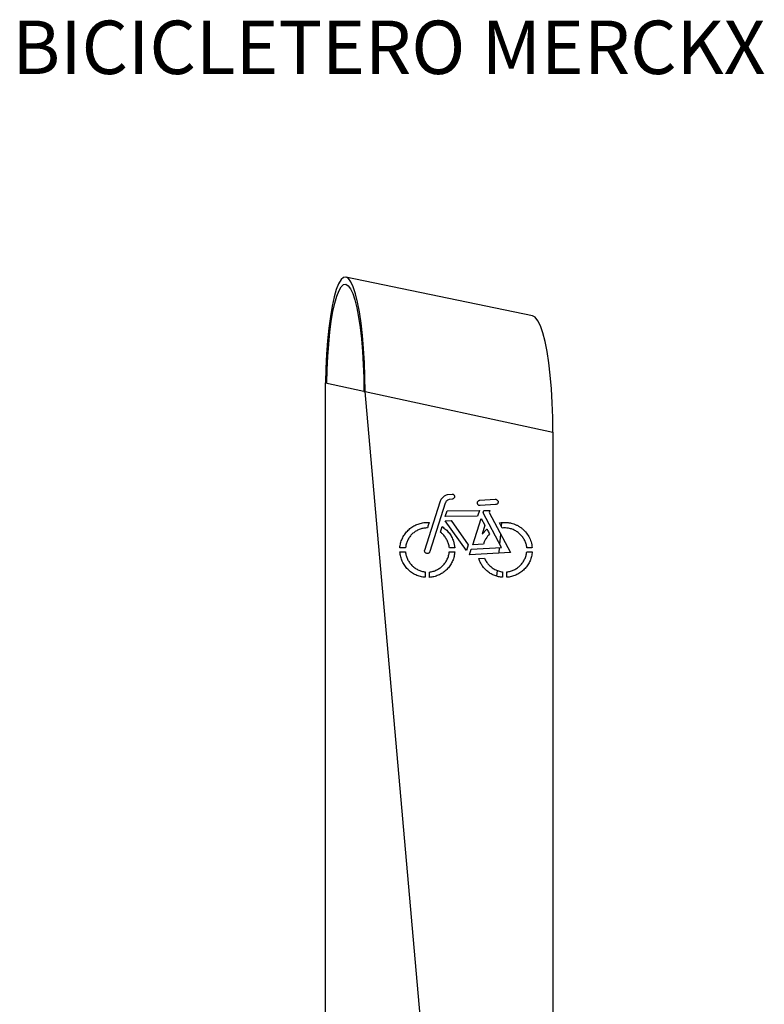
# Model space of a CAD drawing. Units: millimetres. Extents: x 0.022 to 0.071, y 0.149 to 0.278.
import ezdxf

# ---------------------------------------------------------------- set-up
doc = ezdxf.new("R2010")
doc.units = ezdxf.units.MM
doc.styles.add('SLDTEXTSTYLE0', font='TXT', dxfattribs={"width": 0.75})

msp = doc.modelspace()

# ---------------------------------------------------------------- linework, layer by layer
at = {"color": 7, "linetype": 'Continuous', "lineweight": 25}
for p, q in [((0.05566966144379359, 0.2588618471357763), (0.043451554812604, 0.2614030077192724)), ((0.04210905639479252, 0.2544587089750707), (0.0446252327599762, 0.2539130820963323)), ((0.04210905639466029, 0.1824347065832257), (0.04210905639466029, 0.2544587089750707)), ((0.04462556561466437, 0.2538882388803899), (0.04470678178604823, 0.2538954033586919)), ((0.04462556561466437, 0.2538882388803899), (0.04470900559809189, 0.2538701846334875)), ((0.04470678178604823, 0.2538954033586919), (0.05700905678805095, 0.2512277080748022)), ((0.05100905654963236, 0.1824347065832257), (0.04470678178604823, 0.2538954033586919)), ((0.05700905678805095, 0.2512277080748022), (0.05700905678805095, 0.1824347065832257)), ((0.04860867841180545, 0.2434940054151952), (0.04961531890567523, 0.2466713680956304)), ((0.05009276552137118, 0.2471462323400915), (0.05040434880193453, 0.2471728338930547)), ((0.05042321963247042, 0.2468463375303686), (0.05021249113615733, 0.2468078806135595)), ((0.05222684947785121, 0.2467704190943182), (0.05323007909592371, 0.2468335582945287)), ((0.04995806498464327, 0.2465841247770727), (0.04894365949567538, 0.2434019281599462)), ((0.04995478151377421, 0.2456965162489355), (0.05006887076433879, 0.2460664345953405)), ((0.05006887076433879, 0.2460664345953405), (0.05219763500627261, 0.2461022093031347)), ((0.05219763500627261, 0.2461022093031347), (0.0520777700656293, 0.2457351519796789)), ((0.05325232727464419, 0.2464800610277593), (0.05224909840162974, 0.2464169158670843)), ((0.05243763757880908, 0.2459340467188299), (0.05248352421458941, 0.2461035027239263)), ((0.05248352421458941, 0.2461035027239263), (0.05287218971189242, 0.2461024715635717)), ((0.05287218971189242, 0.2461024715635717), (0.05283071009453517, 0.24596068403458)), ((0.05283071009453517, 0.24596068403458), (0.05422965718444567, 0.2433483257028997)), ((0.0520777700656293, 0.2457351519796789), (0.04995478151377421, 0.2456965162489355)), ((0.04995478151377421, 0.2454294695589483), (0.05033748133119326, 0.2454364373419225)), ((0.0513481578045724, 0.2434811129305303), (0.04995478151377421, 0.2454294695589483)), ((0.05033748133119326, 0.2454364373419225), (0.05146399868663531, 0.2438458575937688)), ((0.05175295976933222, 0.2438458575937688), (0.05231242163118106, 0.2455690517160833)), ((0.05231242163118106, 0.2455690517160833), (0.05254956020053607, 0.2451386763784826)), ((0.05363026170071345, 0.2436790837976873), (0.05243763757880908, 0.2459340467188299)), ((0.05363115800555926, 0.2450491203997076), (0.05365329815086108, 0.2453001632425726)), ((0.04963663352664691, 0.2446768834326208), (0.04974753169354182, 0.2450374080870092)), ((0.05254956020053607, 0.2451386763784826), (0.05236730931338053, 0.2445406212541998)), ((0.05236730931338053, 0.2445406212541998), (0.05268110541638117, 0.2448803140852392)), ((0.05352747200068217, 0.2438734366629064), (0.05358699915941935, 0.2445484115812719)), ((0.04735018705960493, 0.2436531975004614), (0.04697841985162478, 0.2436534478399694)), ((0.04698413556452971, 0.2433828606340826), (0.04734679145749789, 0.2433828606340826)), ((0.05022143332298976, 0.2433882250521124), (0.05057679397996646, 0.2433824493620336)), ((0.05058422220882159, 0.2436528458330572), (0.05022633878525477, 0.2436529352400243)), ((0.05146399868663531, 0.2438458575937688), (0.0513481578045724, 0.2434811129305303)), ((0.05153642876085025, 0.2431918396685064), (0.05165284482773524, 0.2435583963129461)), ((0.05165284482773524, 0.2435583963129461), (0.05363026170071345, 0.2436790837976873)), ((0.05245740471419078, 0.2438936903212011), (0.05175295976933222, 0.2438458575937688)), ((0.05347730649646502, 0.2433046116564214), (0.05350968299444896, 0.2436717226240575)), ((0.05529439805086832, 0.2433865143988073), (0.05565467683609705, 0.2433882965776861)), ((0.05422965718444567, 0.2433483257028997), (0.05153642876085025, 0.2431918396685064)), ((0.05214498622354251, 0.2429490103456914), (0.05251923484739047, 0.24297275683617)), ((0.0486425331049798, 0.2420717730257452), (0.0486425331049798, 0.2417176618311346)), ((0.05334337187942248, 0.2417859508726537), (0.05337656123574953, 0.2421622826788366)), ((0.05371380878623706, 0.2420736386511266), (0.05371380878623706, 0.2417155160639227)), ((0.05399082360800486, 0.2417155160639227), (0.05399082360800486, 0.2420736386511266)), ((0.04891810698446017, 0.2417113258573949), (0.04891810698446017, 0.2420604302618444))]:
    msp.add_line(p, q, dxfattribs=at)
at = {"color": 7, "linetype": 'Continuous', "lineweight": 25, "flags": 128}
for points in [[(0.04470678178604823, 0.2538954033586919), (0.04469390103604775, 0.2548571362230718), (0.04466041142132264, 0.2558015598986089), (0.04460683895286303, 0.2567137911055029), (0.04453405031945687, 0.2575790538523138), (0.04444321544852238, 0.2583834721777379), (0.04433576410647612, 0.2591143741342962), (0.04421343544509392, 0.2597599162790716), (0.04407819399621468, 0.2603097512457311), (0.043932169135773, 0.2607552125189245), (0.04377772511925679, 0.2610890819761694), (0.04361734122049194, 0.2613060130808294), (0.04345354281377178, 0.2614025845262945), (0.04328898277145009, 0.2613772227499426), (0.04312630148615819, 0.2612303509447515), (0.04296806130569559, 0.2609642758104742), (0.042816824996957, 0.2605832948419988), (0.04267501893464606, 0.2600935413572729), (0.04254487708222252, 0.2595027222368658), (0.04242850716237109, 0.258820392105335), (0.04232777540583294, 0.2580575122568548), (0.04224426913552116, 0.2572260989878118), (0.04217934146418367, 0.2563396110269964), (0.04213403234444223, 0.2554122819635808), (0.04210905639466028, 0.2544587089750707)], [(0.04219034360849429, 0.2544410779211462), (0.04221398165227976, 0.255326534721607), (0.04225633008882534, 0.2561876489851415), (0.04231673453014474, 0.2570110752317846), (0.04239502495166045, 0.2577905609342993), (0.04248946965217721, 0.2585058345529974), (0.04259858198475223, 0.259145612928623), (0.04272059544000905, 0.2596995367739141), (0.04285355137672406, 0.2601587309572637), (0.04299535594891887, 0.2605159535143316), (0.04314371265482288, 0.26076541683411), (0.04329624122019988, 0.2609031274053991), (0.04345053929846864, 0.2609269096586645), (0.04360410731297117, 0.2608363761637151), (0.04375448210176211, 0.2606329872343481), (0.04389929531153422, 0.2603199436399877), (0.04403620010253172, 0.2599023058149755), (0.04416300171997529, 0.2593867852423132), (0.04427770247694236, 0.2587815060350835), (0.04437844326730948, 0.2580962552759588), (0.04446360992279035, 0.2573420359823644), (0.04453186003502589, 0.2565307333204687), (0.04458208719279748, 0.2556754781935155), (0.0446134874784587, 0.2547899975511968), (0.04462556561466437, 0.2538882388803899)], [(0.05700905678805095, 0.2512277080748022), (0.05699773637589198, 0.2522000088427007), (0.05696396587427836, 0.2531563534471929), (0.05690828768547755, 0.2540814354155004), (0.05683160481985789, 0.2549601449701727), (0.05673518387612086, 0.2557780339453161), (0.05662056861456614, 0.256522013160938), (0.05648962615069132, 0.2571799232695043), (0.05634451268252116, 0.2577409460279882), (0.05618755279120188, 0.258196110937351), (0.05602130798634272, 0.2585379674169958), (0.05584851263102274, 0.2587609066698492), (0.05567193238075953, 0.2588613643381536), (0.0556693857723115, 0.2588610245916784)]]:
    msp.add_lwpolyline(points, dxfattribs=at)
at = {"color": 7, "linetype": 'Continuous', "lineweight": 25}
for points, knots in [([(0.04961531890567523, 0.2466713680956304), (0.04964776208709516, 0.2467466299077615), (0.0497126489639147, 0.2468971547243557), (0.04988783111547199, 0.2470624872777904), (0.05002812743770692, 0.247119818423308), (0.05009276552137118, 0.2471462323400915)], [0, 0, 0, 0, 0.3503397178089777, 0.7006849858594999, 1, 1, 1, 1]), ([(0.05021249113615733, 0.2468078806135595), (0.05017673162203867, 0.2467976615577345), (0.05010521223496642, 0.2467772233435398), (0.05001872287477095, 0.2467037356752376), (0.04997496729273911, 0.2466334173962113), (0.04996054131770659, 0.2465913465684315), (0.04995806498464327, 0.2465841247770727)], [0, 0, 0, 0, 0.3117886763098993, 0.623580481316404, 0.9353846032804294, 0.9999999999999999, 0.9999999999999999, 0.9999999999999999, 0.9999999999999999]), ([(0.05040434917244051, 0.2471728345269247), (0.05042437060808865, 0.2471715307102813), (0.05044369642559456, 0.2471666628169115), (0.05048007822802912, 0.2471501062628419), (0.05049653236989473, 0.2471386397311196), (0.05051758508427923, 0.2471174339559125), (0.0505238911483825, 0.2471098104820231), (0.05053510266631281, 0.247093471242453), (0.05054004126110326, 0.2470846603558156), (0.05054814098443129, 0.2470665178062457), (0.05055134248177423, 0.2470571607001784), (0.05055605312609419, 0.2470378763006102), (0.05055755058290146, 0.2470278819557282), (0.0505587014612467, 0.2470080871054573), (0.05055838719022611, 0.2469982007075712), (0.05055596009926639, 0.2469784502033808), (0.05055382416971543, 0.2469685952037704), (0.05054494212661016, 0.2469402543317709), (0.05053546421960824, 0.2469222571374721), (0.05051103453394501, 0.2468911320390108), (0.05049578827401065, 0.2468776401093615), (0.05046193221667906, 0.2468571797889335), (0.05044295755250035, 0.2468499383334846), (0.05042321964313908, 0.2468463365620734)], [0, 0, 0, 0, 0.125000000000001, 0.125000000000001, 0.250000000000002, 0.250000000000002, 0.3125000000000025, 0.3125000000000025, 0.375000000000003, 0.375000000000003, 0.4375000000000035, 0.4375000000000035, 0.500000000000004, 0.500000000000004, 0.5625000000000044, 0.5625000000000044, 0.625000000000005, 0.625000000000005, 0.7500000000000033, 0.7500000000000033, 0.8750000000000017, 0.8750000000000017, 1, 1, 1, 1]), ([(0.05224909840162974, 0.2464169158670843), (0.05222909976300615, 0.2464176191498054), (0.05218910200086166, 0.2464190257322999), (0.05213428374514217, 0.2464461706533501), (0.05209124040079672, 0.2464885054417021), (0.05206471997198025, 0.246543082671389), (0.05205773775724806, 0.2466032632163523), (0.05207107309956743, 0.246662376279371), (0.0521032320834487, 0.2467137882420634), (0.0521505510063866, 0.2467514691822559), (0.05219473614484548, 0.2467673502959782), (0.05222066317821168, 0.2467698279222321), (0.05222684947785121, 0.2467704190943182)], [0, 0, 0, 0, 0.107373269527333, 0.2147491424824142, 0.3221183965401865, 0.4294908464822703, 0.5368614519301272, 0.6442333015318228, 0.7516076612593183, 0.8589807922932975, 0.9663522215797156, 1, 1, 1, 1]), ([(0.05323007909592371, 0.2468335582945287), (0.05325007752644022, 0.246832857468675), (0.0532900753332211, 0.2468314557838247), (0.05334489302266458, 0.2468043090668574), (0.05338793620861364, 0.2467619746080303), (0.05341445773402694, 0.2467073976218642), (0.05342143962881253, 0.2466472169275993), (0.05340810459320287, 0.2465881035630226), (0.05337594456808605, 0.2465366924014132), (0.0533286263214607, 0.2464990104568388), (0.0532844408206256, 0.246483129888708), (0.0532585135703413, 0.2464806522076089), (0.05325232727464419, 0.2464800610277593)], [0, 0, 0, 0, 0.1073708976132985, 0.2147468729148898, 0.3221162293128634, 0.4294893702211863, 0.5368600780105327, 0.6442320299549034, 0.7516072057564998, 0.8589793881607956, 0.9663521895049324, 1, 1, 1, 1]), ([(0.04697841985162478, 0.2436534478399694), (0.04699213120105954, 0.2437548119896671), (0.04701955362017618, 0.2439575382209283), (0.0471239497054579, 0.2442477078625098), (0.04727281628342893, 0.2445165240592187), (0.04746485651828433, 0.2447570037281329), (0.04769498803282297, 0.2449610095880024), (0.04795562250140746, 0.2451246618629657), (0.04824034078685834, 0.2452402201079798), (0.04855563361074014, 0.2453147504665667), (0.04877589709650305, 0.2453142599678246), (0.04889376966294032, 0.2453139974806249)], [0, 0, 0, 0, 0.109276446947451, 0.2185506643259845, 0.3278266393633635, 0.4371010381650076, 0.5463761270946004, 0.6556520304883685, 0.7649271731094752, 0.8742023113396369, 1, 1, 1, 1]), ([(0.04889376966294032, 0.2453139974806249), (0.048884432217078, 0.2452717660054779), (0.04886621368433437, 0.2451893670792488), (0.04881885473713341, 0.2450729555758808), (0.04879683032470276, 0.2449937784329257), (0.04878581596549731, 0.2449541821215093)], [0, 0, 0, 0, 0.3445158775948813, 0.6721938621347874, 0.9999999999999999, 0.9999999999999999, 0.9999999999999999, 0.9999999999999999]), ([(0.05351904503813908, 0.2452865501520735), (0.05364359004279353, 0.245309983492085), (0.05376836714437338, 0.2453199965855773), (0.05395586713897357, 0.2453156839785411), (0.05401842332603195, 0.2453109975056818), (0.05411234438349524, 0.2452989502070301), (0.05414372000862765, 0.2452940820007296), (0.05420577945206833, 0.2452827729669732), (0.05423654602499529, 0.2452763245755002), (0.05438908653927567, 0.2452401838196613), (0.05450702531497667, 0.2451989214209461), (0.05467772771420119, 0.2451183061005452), (0.05473376066241559, 0.2450881413985914), (0.05484116667888497, 0.245022826500684), (0.05494453646839181, 0.2449522834612908), (0.05503998137333995, 0.2448714752861366), (0.05513140713245796, 0.2447854610947581), (0.05517534979898412, 0.2447395554811801), (0.05529873005589611, 0.2445962344997331), (0.05536989826637357, 0.244493487936343), (0.0554603379729023, 0.2443287740170952), (0.05548781393982554, 0.2442719200512488), (0.05553675736151299, 0.2441552419494899), (0.05555796625466726, 0.2440960860928362), (0.05561210713653333, 0.24391624387158), (0.05563565728635544, 0.2437932088804504), (0.05564620110813907, 0.2436669179170735)], [0, 0, 0, 0, 0.1249999999999978, 0.1249999999999978, 0.1874999999999965, 0.1874999999999965, 0.2187499999999959, 0.2187499999999959, 0.2499999999999953, 0.2499999999999953, 0.3749999999999902, 0.3749999999999902, 0.4374999999999907, 0.4374999999999907, 0.4999999999999911, 0.5624999999999916, 0.5624999999999916, 0.624999999999992, 0.624999999999992, 0.7499999999999947, 0.7499999999999947, 0.812499999999996, 0.812499999999996, 0.8749999999999973, 0.8749999999999973, 1, 1, 1, 1]), ([(0.04878581596549731, 0.2449541821215093), (0.04870476468733659, 0.244950187388347), (0.04854266241256405, 0.2449421979358989), (0.04830623945096009, 0.2448792739931331), (0.04808369347458146, 0.2447797467927835), (0.04788063192925077, 0.2446441840258604), (0.04770382265456016, 0.2444760418223433), (0.04755689500242295, 0.2442810695955775), (0.04744619475573254, 0.2440637942362368), (0.04737699341486935, 0.2438518071260995), (0.04735816854960001, 0.2437123327586611), (0.04735018705960493, 0.2436531975004614)], [0, 0, 0, 0, 0.1144677545209025, 0.2289351114136632, 0.3434024765714454, 0.4578700167700492, 0.5723382418178459, 0.6868047116853083, 0.8012727473159246, 0.9157423144149258, 1, 1, 1, 1]), ([(0.05022633878525477, 0.2436529352400243), (0.05021126365601278, 0.2437370879392906), (0.05018067631814697, 0.2439078332114178), (0.05008177197732515, 0.2441486842837862), (0.04994525314184675, 0.2443717990195282), (0.04979357467057481, 0.2445478180091541), (0.04968117731423198, 0.244640251465607), (0.04963663352664691, 0.2446768834326208)], [0, 0, 0, 0, 0.2112613593198206, 0.4286479055518994, 0.6399072412841218, 0.8572929481878565, 1, 1, 1, 1]), ([(0.04974753169354182, 0.2450374080870092), (0.04983052110641504, 0.2449782017439948), (0.04999890622838474, 0.2448580723570683), (0.05020805973324186, 0.2446285340347275), (0.05037852813836755, 0.244367509390359), (0.05052307242675362, 0.2440441756898547), (0.05056176595359527, 0.2437965553091131), (0.05058422220882159, 0.2436528458330572)], [0, 0, 0, 0, 0.1824466736915445, 0.3701834286916431, 0.5526290760284358, 0.7403628857442675, 1, 1, 1, 1]), ([(0.05268110541638117, 0.2448803140852392), (0.05268928755916307, 0.2448680791524683), (0.05272921357880118, 0.2448083769229788), (0.05278507932948158, 0.2447003849740684), (0.05283039933375286, 0.2446040159680555), (0.05285143313940745, 0.2445592894289434)], [0, 0, 0, 0, 0.1213629687807135, 0.5922092053441048, 1, 1, 1, 1]), ([(0.05368799624975901, 0.2449476971361578), (0.05365682066721687, 0.2450018585572931), (0.05360974281880954, 0.2450836470265313), (0.05355237797140375, 0.2451964997042388), (0.05353017362547193, 0.2452564859969166), (0.05351904539402705, 0.2452865495417059)], [0, 0, 0, 0, 0.4944193519026299, 0.7466163388304928, 0.9999999999999999, 0.9999999999999999, 0.9999999999999999, 0.9999999999999999]), ([(0.05530490932997446, 0.2436528458330572), (0.05529054460082695, 0.2437351320414559), (0.05526181538299924, 0.2438997030807723), (0.05516753784018963, 0.2441332183398697), (0.05503763019672581, 0.244347909975692), (0.05487339245034768, 0.2445381342016595), (0.05467920528276086, 0.2446973960704525), (0.05446139484955847, 0.2448227751026177), (0.05422543835541945, 0.2449081496046593), (0.05396518291467898, 0.2449592202289767), (0.05378481625147381, 0.2449517220984221), (0.05368799624975901, 0.2449476971361578)], [0, 0, 0, 0, 0.1091854903444253, 0.2183691529106146, 0.3275511577770011, 0.4367356096088247, 0.5459193546451313, 0.6551035141157173, 0.764286845643595, 0.8734702544059975, 0.9999999999999999, 0.9999999999999999, 0.9999999999999999, 0.9999999999999999]), ([(0.05285143289813907, 0.2445592888770734), (0.05276244913820324, 0.2444632870132574), (0.05268525671894132, 0.2443595801571225), (0.05258646115502081, 0.2441929158399939), (0.05255638582500797, 0.2441354944859523), (0.05250212826088572, 0.2440168009639604), (0.05247808881878532, 0.2439557849698816), (0.05245740497813908, 0.2438936899170735)], [0, 0, 0, 0, 0.5000000000000199, 0.5000000000000199, 0.7500000000000099, 0.7500000000000099, 1, 1, 1, 1]), ([(0.04864253300813908, 0.2417176621670735), (0.04853500730934462, 0.2417253147033924), (0.04842980848287684, 0.241742486634865), (0.04827535454172494, 0.2417819262880699), (0.04822443077324322, 0.2417973674320427), (0.04812372162956174, 0.2418329069654106), (0.04807371005827057, 0.2418531126993186), (0.04792716866366627, 0.2419201820291308), (0.04783476879853324, 0.241973027182328), (0.04770386433760102, 0.2420641150532142), (0.04766151989320368, 0.2420964597116541), (0.04757946466630771, 0.2421651943687401), (0.04753959752523176, 0.2422017631106038), (0.04742618666728105, 0.2423156138143559), (0.04735820201432607, 0.2423973854405546), (0.04726742858211959, 0.2425286722069383), (0.04723904914974663, 0.2425738812489354), (0.04718614569005643, 0.2426672688880718), (0.04716167039254711, 0.2427154254023214), (0.0470955121465607, 0.242861446077376), (0.04706047713611442, 0.2429617885424987), (0.04700838097586979, 0.2431684089837935), (0.04699134804819586, 0.2432753045303474), (0.04698413563601201, 0.2433828606418771)], [0, 0, 0, 0, 0.1249999999999985, 0.1249999999999985, 0.1874999999999977, 0.1874999999999977, 0.2499999999999969, 0.2499999999999969, 0.3749999999999908, 0.3749999999999908, 0.4374999999999918, 0.4374999999999918, 0.4999999999999928, 0.4999999999999928, 0.6249999999999948, 0.6249999999999948, 0.6874999999999956, 0.6874999999999956, 0.7499999999999963, 0.7499999999999963, 0.8749999999999982, 0.8749999999999982, 1, 1, 1, 1]), ([(0.04734679158573395, 0.2433828606702825), (0.04735568648896291, 0.2432996163169599), (0.04738725829278644, 0.2431370181469298), (0.0474452370574099, 0.2429818744296297), (0.04751699191516016, 0.2428306195822299), (0.04755875149399141, 0.2427590663620955), (0.04765347515111713, 0.2426238913981895), (0.04770644976150348, 0.2425602477276083), (0.04782410621918401, 0.2424411864560675), (0.04788717233311023, 0.2423874152944106), (0.04802121838393641, 0.242291100306263), (0.04809223241022628, 0.2422485222269691), (0.04824258130798995, 0.2421749986006794), (0.04831990272383511, 0.2421450509997389), (0.04847827945604626, 0.2420983913721588), (0.04855939912297971, 0.242081647914218), (0.04864253300813907, 0.2420717735870735)], [0, 0, 0, 0, 0.1250000000000001, 0.2500000000000003, 0.2500000000000003, 0.3750000000000004, 0.3750000000000004, 0.5000000000000006, 0.5000000000000006, 0.6250000000000007, 0.6250000000000007, 0.7500000000000009, 0.7500000000000009, 0.875000000000001, 0.875000000000001, 1, 1, 1, 1]), ([(0.04894365949567538, 0.2434019281599462), (0.04893650698771086, 0.2433836505228887), (0.04892220222762327, 0.2433470959025552), (0.04887926490818035, 0.2433051894328002), (0.04882609283854999, 0.2432791270285935), (0.04876696611393488, 0.2432723263604069), (0.0487090047110878, 0.2432854303937667), (0.04865863866653361, 0.2433169912211494), (0.04862152154316812, 0.2433634620947563), (0.04860202168875581, 0.2434195043436459), (0.04860173722721871, 0.2434647456332086), (0.04860745232247995, 0.2434888369737121), (0.04860867841180545, 0.2434940054151952)], [0, 0, 0, 0, 0.1078390783506568, 0.2156742993541025, 0.323511708604809, 0.4313500071614208, 0.5391884941804347, 0.6470288443463729, 0.7548626369961761, 0.8626992025015019, 0.9705441406486183, 1, 1, 1, 1]), ([(0.04891810698446017, 0.2420604302618444), (0.04900060692120072, 0.2420744578823797), (0.04916560699325265, 0.2421025131572138), (0.0493999621687182, 0.2421959399413211), (0.04961563881209627, 0.2423251399742608), (0.04980687326640688, 0.2424888497931616), (0.0499675106211453, 0.242682674336488), (0.05009356518534014, 0.2429009490444283), (0.050183565685696, 0.2431380678903624), (0.05020881073661906, 0.2433048390632812), (0.05022143332298976, 0.2433882250521124)], [0, 0, 0, 0, 0.1247580512762241, 0.249516402835256, 0.374275728783712, 0.499033536588372, 0.6237905800837124, 0.7485496197612186, 0.8742742032019291, 0.9999999999999999, 0.9999999999999999, 0.9999999999999999, 0.9999999999999999]), ([(0.05057679397996646, 0.2433824493620336), (0.05056513574786447, 0.2432821398209798), (0.05054181925423185, 0.2430815204856627), (0.0504441444975252, 0.2427931606519665), (0.05030217053707031, 0.2425250544554067), (0.05011706184208917, 0.2422841249880618), (0.04989367326812448, 0.2420784660707472), (0.04963943276181893, 0.24191218691036), (0.04936049934767725, 0.2417925447143016), (0.04911607837565962, 0.2417308059222137), (0.04896693377521493, 0.2417161303346633), (0.04891810698446017, 0.241711325857395)], [0, 0, 0, 0, 0.1178310904732867, 0.2356624783852819, 0.3534931281051527, 0.4713244357148522, 0.5891558466773789, 0.7069867182190568, 0.8248183070440517, 0.942649215321767, 1, 1, 1, 1]), ([(0.05565467683609705, 0.2433882965776861), (0.0556429474014366, 0.2432878470233194), (0.05561948865351125, 0.2430869489542042), (0.05552151518121919, 0.2427982238715363), (0.0553791901122126, 0.2425298061806599), (0.05519368600816084, 0.242288624932581), (0.05496985729787, 0.2420827949488745), (0.05471516583049117, 0.2419164014391758), (0.05443575809699538, 0.2417967525039762), (0.05419034671167105, 0.2417348857166506), (0.0540403463452772, 0.2417203237188031), (0.05399082360800486, 0.2417155160639227)], [0, 0, 0, 0, 0.1177468117103295, 0.2354924047820333, 0.3532375212487576, 0.4709844288846141, 0.5887292069707893, 0.7064754418780034, 0.8242208318387146, 0.9419663713357534, 1, 1, 1, 1]), ([(0.05399082360800486, 0.2420736386511266), (0.05407269170224923, 0.2420868419128081), (0.05423642824848713, 0.242113248493867), (0.054469442595013, 0.2422038414339433), (0.05468425138212773, 0.2423300396356774), (0.05487513474178109, 0.2424906404728066), (0.05503594766199732, 0.2426813504444623), (0.05516339443031878, 0.2428977473607701), (0.05525529764684986, 0.2431346916304074), (0.05528136444423015, 0.2433025725831598), (0.05529439805086832, 0.2433865143988073)], [0, 0, 0, 0, 0.1242462765453486, 0.248493096025041, 0.3727400685639418, 0.4969854550847618, 0.621233530417612, 0.7454801980374278, 0.8727380685855248, 1, 1, 1, 1]), ([(0.05564620105561, 0.2436669184896886), (0.05563664110109041, 0.2436633692207526), (0.05558976721488721, 0.2436459666245507), (0.05550547683716847, 0.243649735476716), (0.05540187221449563, 0.2436500595191048), (0.05533723299549086, 0.2436519169840377), (0.05530490932997446, 0.2436528458330572)], [0, 0, 0, 0, 0.08882104898789843, 0.4355028817531651, 0.7177160195294662, 1, 1, 1, 1]), ([(0.05371380863313908, 0.2417155159320735), (0.05362492370429169, 0.2417215477589983), (0.05353762685729253, 0.2417341705431702), (0.05336607764523373, 0.241772051512092), (0.05328182558073132, 0.2417973109442333), (0.05315778884540885, 0.241844917358032), (0.0531167025359103, 0.2418624862340686), (0.05303660891350987, 0.2419003598176369), (0.05299747095411069, 0.2419207027212802), (0.05288272612748613, 0.2419858608018885), (0.05280977375683845, 0.2420347828300625), (0.05267101185410024, 0.242143677786009), (0.05260483744857215, 0.2422041495184877), (0.05248387242760444, 0.2423326197551545), (0.05242859499571048, 0.2424008913632788), (0.05235341260598163, 0.2425092962325881), (0.05232964607788437, 0.2425464348821316), (0.05228475483368916, 0.2426227608817291), (0.05226357983554313, 0.2426620660405861), (0.05220484004002442, 0.2427817110588825), (0.05217181937429198, 0.2428640587276088), (0.05214498605313908, 0.2429490109870735)], [0, 0, 0, 0, 0.1250000000000004, 0.1250000000000004, 0.2500000000000009, 0.2500000000000009, 0.3125000000000011, 0.3125000000000011, 0.3750000000000013, 0.3750000000000013, 0.5000000000000034, 0.5000000000000034, 0.6250000000000056, 0.6250000000000056, 0.7500000000000077, 0.7500000000000077, 0.8125000000000022, 0.8125000000000022, 0.8749999999999968, 0.8749999999999968, 1, 1, 1, 1]), ([(0.05251923484739047, 0.24297275683617), (0.05255618837921337, 0.2428974757908219), (0.05263116686770126, 0.2427447310134339), (0.0527895641261385, 0.2425445520061975), (0.05297838841221456, 0.2423704073045553), (0.05319716023191975, 0.2422300379177229), (0.05344427907096181, 0.2421228455742801), (0.05362299496573694, 0.2420902181539917), (0.05371380878623706, 0.2420736386511266)], [0, 0, 0, 0, 0.1606891913009186, 0.326037379534485, 0.4867275483132231, 0.6520781068807117, 0.8232047776749122, 1, 1, 1, 1])]:
    msp.add_open_spline(points, degree=3, knots=knots, dxfattribs=at)

# ---------------------------------------------------------------- texts
at = {"color": 7, "linetype": 'Continuous', "lineweight": 0, "insert": (0.02159306247536077, 0.2782115793020575), "char_height": 0.0035, "attachment_point": 1, "style": 'SLDTEXTSTYLE0'}
msp.add_mtext('BICICLETERO MERCKX', dxfattribs=at)

doc.saveas('drawing.dxf')
